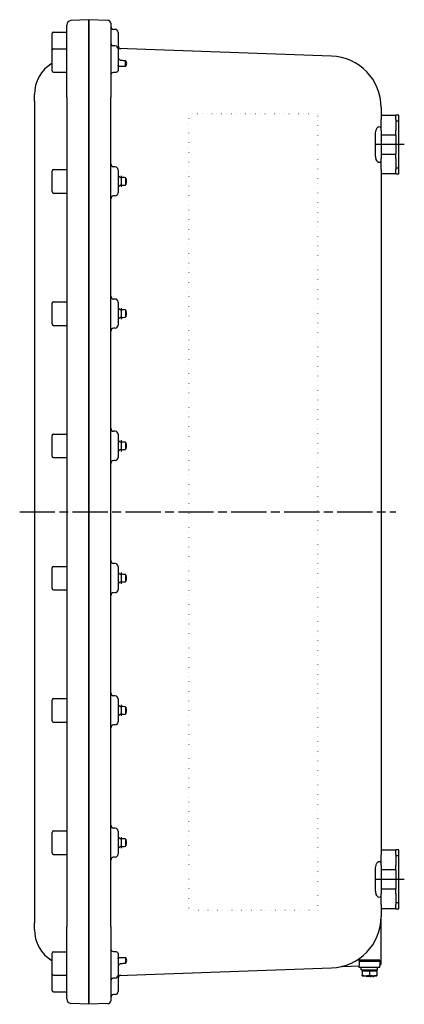
# Model space of a CAD drawing. Units: millimetres. Extents: x 5242 to 11652, y 2508 to 4727.
# Drawn here: x 10362 to 10623, y 3018 to 3688 of the extents above; entities that cross this region are included whole.
import ezdxf

# ---------------------------------------------------------------- set-up
doc = ezdxf.new("R2010")
doc.units = ezdxf.units.MM
doc.linetypes.add('ACAD_ISO08W100', pattern=[36, 24, -3, 6, -3])
doc.linetypes.add('DOT', pattern=[6.35, 0, -6.35])
doc.layers.add('D_000001', color=3, linetype='Continuous')

# ---------------------------------------------------------------- blocks, each defined once
blk = doc.blocks.new('EJB63A_RGT_BKT')
at = {"color": 3}
for p, q in [((236, 275.26), (236, 270)), ((236, 270), (246, 270)), ((236, 270), (236, 267)), ((248, 270), (246, 270)), ((246, 267), (246, 270)), ((248, 266), (248, 270)), ((235.25, 261.94), (234.19, 262)), ((236, 259.5), (236, 267)), ((246, 267), (246, 259.5)), ((248, 266), (246, 266)), ((248, 234), (248, 266)), ((232.16, 243), (232.16, 257)), ((236, 260), (235.98, 260)), ((236, 259.5), (236, 256.5)), ((246, 256.5), (236, 256.5)), ((236, 256.5), (236, 243.5)), ((246, 256.5), (246, 259.5)), ((246, 256.5), (246, 243.5)), ((236, 243.5), (236, 240.5)), ((236, 243.5), (246, 243.5)), ((246, 240.5), (246, 243.5)), ((234.19, 238), (235.25, 238.06)), ((235.98, 240), (236, 240)), ((236, 233), (236, 240.5)), ((246, 240.5), (246, 233)), ((236, 233), (236, 230)), ((236, 230), (236, -230)), ((246, 230), (236, 230)), ((248, 234), (246, 234)), ((246, 230), (246, 233)), ((246, 230), (248, 230)), ((248, 230), (248, 234)), ((236, -230), (246, -230)), ((236, -230), (236, -233)), ((236, -240.5), (236, -233)), ((248, -230), (246, -230)), ((246, -233), (246, -230)), ((246, -233), (246, -240.5)), ((248, -234), (246, -234)), ((248, -234), (248, -230)), ((248, -266), (248, -234)), ((235.25, -238.06), (234.19, -238)), ((235.98, -240), (236, -240)), ((236, -240.5), (236, -243.5)), ((246, -243.5), (246, -240.5)), ((232.16, -257), (232.16, -243)), ((246, -243.5), (236, -243.5)), ((236, -243.5), (236, -256.5)), ((246, -243.5), (246, -256.5)), ((236, -260), (235.98, -260)), ((236, -256.5), (236, -259.5)), ((236, -256.5), (246, -256.5)), ((236, -267), (236, -259.5)), ((246, -259.5), (246, -256.5)), ((246, -259.5), (246, -267)), ((234.19, -262), (235.25, -261.94)), ((236, -267), (236, -270)), ((248, -266), (246, -266)), ((246, -270), (246, -267)), ((248, -270), (248, -266)), ((236, -270), (236, -275.26)), ((246, -270), (236, -270)), ((246, -270), (248, -270))]:
    blk.add_line(p, q, dxfattribs=at)
at = {"color": 7, "linetype": 'DOT', "lineweight": 0, "ltscale": 0.25}
for p, q in [((236, 256.5), (248, 256.5)), ((236, 243.5), (248, 243.5)), ((236, -243.5), (248, -243.5)), ((236, -256.5), (248, -256.5))]:
    blk.add_line(p, q, dxfattribs=at)
at = {"color": 1, "linetype": 'ACAD_ISO08W100'}
for p, q in [((251.75, 250), (232.25, 250)), ((251.75, -250), (232.25, -250))]:
    blk.add_line(p, q, dxfattribs=at)
at = {"color": 3}
for points, knots in [([(232.16, 257), (232.16, 257.64), (232.22, 258.29), (232.45, 259.47), (232.62, 260.02), (232.96, 260.83), (233.12, 261.13), (233.48, 261.63), (233.67, 261.81), (233.97, 261.98), (234.08, 262), (234.19, 262)], [-0.8244729, -0.8244729, -0.8244729, -0.8244729, -0.6313437, -0.6313437, -0.4344498, -0.4344498, -0.2782518, -0.2782518, -0.1070199, -0.1070199, 0, 0, 0, 0]), ([(235.25, 261.94), (235.54, 261.92), (235.75, 261.88), (235.96, 261.83), (236, 261.82), (236, 261.82)], [-1.7740874, -1.7740874, -1.7740874, -1.7740874, -1.3305655, -1.3305655, -1.0113527, -1.0113527, -1.0113527, -1.0113527]), ([(234.19, 238), (233.92, 237.99), (233.61, 238.2), (233.1, 238.9), (232.88, 239.31), (232.58, 240.12), (232.48, 240.48), (232.3, 241.26), (232.23, 241.69), (232.17, 242.43), (232.16, 242.71), (232.16, 243)], [-0.8250043, -0.8250043, -0.8250043, -0.8250043, -0.552035, -0.552035, -0.3503918, -0.3503918, -0.2223136, -0.2223136, -0.0855052, -0.0855052, 0, 0, 0, 0]), ([(236, 238.18), (236, 238.18), (235.99, 238.18), (235.87, 238.15), (235.63, 238.08), (235.25, 238.06)], [-0.7627347, -0.7627347, -0.7627347, -0.7627347, -0.5826897, -0.5826897, 0, 0, 0, 0]), ([(232.16, -243), (232.16, -242.36), (232.22, -241.71), (232.45, -240.53), (232.62, -239.98), (232.96, -239.17), (233.12, -238.87), (233.48, -238.37), (233.67, -238.19), (233.97, -238.02), (234.08, -238), (234.19, -238)], [-0.824473, -0.824473, -0.824473, -0.824473, -0.6313418, -0.6313418, -0.4344485, -0.4344485, -0.2782501, -0.2782501, -0.1070193, -0.1070193, 0, 0, 0, 0]), ([(235.25, -238.06), (235.54, -238.08), (235.75, -238.12), (235.96, -238.17), (236, -238.18), (236, -238.18)], [-1.773361, -1.773361, -1.773361, -1.773361, -1.3300207, -1.3300207, -1.0106276, -1.0106276, -1.0106276, -1.0106276]), ([(234.19, -262), (233.92, -262.01), (233.61, -261.8), (233.1, -261.1), (232.88, -260.69), (232.58, -259.88), (232.48, -259.52), (232.3, -258.74), (232.23, -258.31), (232.17, -257.57), (232.16, -257.29), (232.16, -257)], [-0.8250043, -0.8250043, -0.8250043, -0.8250043, -0.5520297, -0.5520297, -0.3503888, -0.3503888, -0.2223128, -0.2223128, -0.0855049, -0.0855049, 0, 0, 0, 0]), ([(236, -261.82), (236, -261.82), (235.99, -261.82), (235.87, -261.85), (235.63, -261.92), (235.25, -261.94)], [-0.7627333, -0.7627333, -0.7627333, -0.7627333, -0.5828142, -0.5828142, 0, 0, 0, 0])]:
    blk.add_open_spline(points, degree=3, knots=knots, dxfattribs=at)
blk = doc.blocks.new('EJB63A_RGT_EXT')
at = {"color": 3}
for p, q in [((37, 335), (24.84, 334.36)), ((37, 282), (37, 335)), ((50.07, 334.54), (37, 335)), ((37, 335), (37, 282)), ((22, 282), (22, 331.37)), ((52, 332.54), (52, 282)), ((55.07, 328.39), (53.93, 328.43)), ((12, 314.25), (12, 325.5)), ((13, 326.5), (22, 326.5)), ((57, 326.39), (57, 317.24)), ((13, 315.25), (22, 315.25)), ((55.07, 317.14), (53.93, 317.18)), ((202.22, 310.24), (56.99, 315.31)), ((57, 315.14), (57, 300.79)), ((12, 300.25), (12, 314.25)), ((62, 303.06), (62, 307.23)), ((13, 299.25), (22, 299.25)), ((0, 279.5), (0, 283.99)), ((22, 282), (22, -282)), ((37, 282), (37, -282)), ((37, -282), (37, 282)), ((52, -282), (52, 282)), ((0, 279.5), (0, -279.5)), ((55.07, 234.89), (53.93, 234.93)), ((12, 218), (12, 232)), ((13, 233), (22, 233)), ((57, 232.89), (57, 217.11)), ((59, 228.79), (59, 221.21)), ((62, 227.49), (62, 222.51)), ((13, 217), (22, 217)), ((55.07, 215.11), (53.93, 215.07)), ((12, 128), (12, 142)), ((13, 143), (22, 143)), ((55.07, 144.89), (53.93, 144.93)), ((57, 142.89), (57, 127.11)), ((59, 138.79), (59, 131.21)), ((62, 137.49), (62, 132.51)), ((13, 127), (22, 127)), ((55.07, 125.11), (53.93, 125.07)), ((55.07, 54.89), (53.93, 54.93)), ((12, 38), (12, 52)), ((13, 53), (22, 53)), ((57, 52.89), (57, 37.11)), ((59, 48.79), (59, 41.21)), ((62, 47.49), (62, 42.51)), ((13, 37), (22, 37)), ((55.07, 35.11), (53.93, 35.07)), ((12, -52), (12, -38)), ((13, -37), (22, -37)), ((55.07, -35.11), (53.93, -35.07)), ((57, -37.11), (57, -52.89)), ((59, -41.21), (59, -48.79)), ((62, -42.51), (62, -47.49)), ((13, -53), (22, -53)), ((55.07, -54.89), (53.93, -54.93)), ((13, -127), (22, -127)), ((55.07, -125.11), (53.93, -125.07)), ((57, -127.11), (57, -142.89)), ((12, -142), (12, -128)), ((59, -131.21), (59, -138.79)), ((62, -132.51), (62, -137.49)), ((13, -143), (22, -143)), ((55.07, -144.89), (53.93, -144.93)), ((12, -232), (12, -218)), ((13, -217), (22, -217)), ((55.07, -215.11), (53.93, -215.07)), ((57, -217.11), (57, -232.89)), ((59, -221.21), (59, -228.79)), ((62, -222.51), (62, -227.49)), ((13, -233), (22, -233)), ((55.07, -234.89), (53.93, -234.93)), ((0, -283.99), (0, -279.5)), ((236, -307.3), (236, -275.26)), ((22, -331.37), (22, -282)), ((37, -335), (37, -282)), ((37, -282), (37, -335)), ((52, -282), (52, -332.54)), ((12, -314.25), (12, -300.25)), ((13, -299.25), (22, -299.25)), ((57, -300.79), (57, -315.14)), ((62, -303.06), (62, -307.23)), ((235, -305.04), (221, -305.04)), ((221, -305.67), (221, -305.04)), ((221, -305.67), (221, -308.6)), ((221, -305.67), (235, -305.67)), ((235, -305.67), (235, -305.04)), ((235, -305.67), (235, -308.6)), ((12, -325.5), (12, -314.25)), ((56.99, -315.31), (202.22, -310.24)), ((209.73, -309.18), (221, -308.78)), ((221, -310.04), (221, -308.6)), ((235, -310.04), (221, -310.04)), ((222.5, -311.64), (222.5, -310.04)), ((222.5, -311.64), (233.5, -311.64)), ((223, -312.14), (228, -312.14)), ((223, -312.14), (223, -315.19)), ((223.56, -312.14), (223.56, -311.64)), ((228, -312.14), (233, -312.14)), ((228, -312.14), (228, -315.19)), ((232.44, -312.14), (232.44, -311.64)), ((233, -312.14), (233, -315.19)), ((233.5, -311.64), (233.5, -310.04)), ((235, -308.3), (235.03, -308.29)), ((235, -310.04), (235, -308.6)), ((13, -315.25), (22, -315.25)), ((55.07, -317.14), (53.93, -317.18)), ((57, -317.24), (57, -326.39)), ((223, -315.64), (225.5, -315.64)), ((225.5, -315.64), (230.5, -315.64)), ((228.25, -316.14), (226.25, -316.14)), ((228.25, -316.14), (228.75, -316.14)), ((230.5, -315.64), (233, -315.64)), ((13, -326.5), (22, -326.5)), ((37, -335), (24.84, -334.36)), ((50.07, -334.54), (37, -335)), ((55.07, -328.39), (53.93, -328.43))]:
    blk.add_line(p, q, dxfattribs=at)
at = {"color": 255, "linetype": 'DOT', "lineweight": 0, "ltscale": 0.5}
blk.add_lwpolyline([(105, 271), (105, -271), (193, -271), (193, 271)], close=True, dxfattribs=at)
at = {"color": 3}
for centre, radius, start, end in [((25, 331.37), 3, 93, 180), ((50, 332.54), 2, 0, 88), ((54, 330.43), 2, 180, 268), ((55, 326.39), 2, 0, 88), ((13, 325.5), 1, 90, 180), ((13, 314.25), 1, 90, 180), ((54, 319.18), 2, 180, 268), ((55, 315.14), 2, 0, 88), ((59, 317.24), 2, 180, 268), ((201, 275.26), 35, 0, 88), ((25, 283.99), 25, 121.33225, 180), ((13, 300.25), 1, 180, 270), ((54, 236.93), 2, 180, 268), ((55, 232.89), 2, 0, 88), ((13, 232), 1, 90, 180), ((13, 218), 1, 180, 270), ((54, 213.07), 2, 92, 180), ((55, 217.11), 2, 272, 0), ((13, 142), 1, 90, 180), ((54, 146.93), 2, 180, 268), ((55, 142.89), 2, 0, 88), ((13, 128), 1, 180, 270), ((54, 123.07), 2, 92, 180), ((55, 127.11), 2, 272, 0), ((54, 56.93), 2, 180, 268), ((55, 52.89), 2, 0, 88), ((13, 52), 1, 90, 180), ((13, 38), 1, 180, 270), ((54, 33.07), 2, 92, 180), ((55, 37.11), 2, 272, 0), ((54, -33.07), 2, 180, 268), ((13, -38), 1, 90, 180), ((55, -37.11), 2, 0, 88), ((13, -52), 1, 180, 270), ((55, -52.89), 2, 272, 0), ((54, -56.93), 2, 92, 180), ((13, -128), 1, 90, 180), ((54, -123.07), 2, 180, 268), ((55, -127.11), 2, 0, 88), ((13, -142), 1, 180, 270), ((54, -146.93), 2, 92, 180), ((55, -142.89), 2, 272, 0), ((54, -213.07), 2, 180, 268), ((13, -218), 1, 90, 180), ((55, -217.11), 2, 0, 88), ((13, -232), 1, 180, 270), ((55, -232.89), 2, 272, 0), ((54, -236.93), 2, 92, 180), ((201, -275.26), 35, 272, 0), ((25, -283.99), 25, 180, 238.66775), ((13, -300.25), 1, 90, 180), ((235, -307.3), 1, 272, 0), ((13, -314.25), 1, 180, 270), ((209.76, -310.18), 1, 92, 104.09101), ((54, -319.18), 2, 92, 180), ((55, -315.14), 2, 272, 0), ((59, -317.24), 2, 92, 180), ((225.75, -315.89), 0.25, 0, 90), ((226.25, -315.89), 0.25, 180, 270), ((228.25, -315.89), 0.25, 0, 90), ((228.75, -315.89), 0.25, 180, 0), ((229.25, -315.89), 0.25, 90, 180), ((229.25, -315.89), 0.25, 0, 90), ((229.75, -315.89), 0.25, 180, 0), ((230.25, -315.89), 0.25, 90, 180), ((230.25, -315.89), 0.25, 0, 90), ((230.75, -315.89), 0.25, 180, 0), ((231.25, -315.89), 0.25, 90, 180), ((13, -325.5), 1, 180, 270), ((55, -326.39), 2, 272, 0), ((25, -331.37), 3, 180, 267), ((50, -332.54), 2, 272, 0), ((54, -330.43), 2, 92, 180)]:
    blk.add_arc(centre, radius, start, end, dxfattribs=at)
for centre, major_axis, ratio, start_param, end_param in [((54, 297.43), (-2, 0), 0.822688, 4.747296, 6.283185), ((-34.33, 225), (-119.93, 0), 0.034921, 3.779711, 3.821516), ((-34.33, 225), (-119.93, 0), 0.034921, 2.461669, 2.503474), ((-34.33, 135), (-119.93, 0), 0.034921, 3.779711, 3.821516), ((-34.33, 135), (-119.93, 0), 0.034921, 2.461669, 2.503474), ((-34.33, 45), (-119.93, 0), 0.034921, 3.779711, 3.821516), ((-34.33, 45), (-119.93, 0), 0.034921, 2.461669, 2.503474), ((-34.33, -45), (-119.93, 0), 0.034921, 3.779711, 3.821516), ((-34.33, -45), (-119.93, 0), 0.034921, 2.461669, 2.503474), ((-34.33, -135), (-119.93, 0), 0.034921, 3.779711, 3.821516), ((-34.33, -135), (-119.93, 0), 0.034921, 2.461669, 2.503474), ((-34.33, -225), (-119.93, 0), 0.034921, 3.779711, 3.821516), ((-34.33, -225), (-119.93, 0), 0.034921, 2.461669, 2.503474), ((54, -297.43), (-2, 0), 0.822688, 0, 1.53589)]:
    blk.add_ellipse(centre, major_axis=major_axis, ratio=ratio, start_param=start_param, end_param=end_param, dxfattribs=at)
for points, knots in [([(57, 311.6), (57, 311.43), (57.06, 311.26), (57.13, 311.14), (57.15, 311.13), (57.15, 311.13)], [-0.6108074, -0.6108074, -0.6108074, -0.6108074, -0.4886459, -0.4886459, -0.4256954, -0.4256954, -0.4256954, -0.4256954]), ([(57, 309.47), (57, 309.27), (57.04, 309.06), (57.21, 308.61), (57.34, 308.39), (57.69, 307.97), (57.92, 307.78), (58.28, 307.58), (58.4, 307.53), (58.65, 307.45), (58.77, 307.43), (58.9, 307.42)], [0, 0, 0, 0, 0.0721137, 0.0721137, 0.1517686, 0.1517686, 0.2381844, 0.2381844, 0.2774484, 0.2774484, 0.3160321, 0.3160321, 0.3160321, 0.3160321]), ([(58.9, 303.07), (58.83, 303.07), (58.75, 303.07), (58.46, 303.08), (58.25, 303.08), (57.84, 303.12), (57.64, 303.15), (57.32, 303.26), (57.2, 303.33), (57.04, 303.52), (57, 303.63), (57, 303.76)], [0, 0, 0, 0, 0.0230058, 0.0230058, 0.0893272, 0.0893272, 0.1700055, 0.1700055, 0.2435593, 0.2435593, 0.3152154, 0.3152154, 0.3152154, 0.3152154]), ([(62, 303.06), (62.18, 303.35), (62.34, 303.64), (62.67, 304.34), (62.81, 304.76), (62.81, 305.65), (62.67, 306.06), (62.34, 306.72), (62.18, 306.98), (62, 307.23)], [2.0439985, 2.0439985, 2.0439985, 2.0439985, 2.176824, 2.176824, 2.3687495, 2.3687495, 2.5605525, 2.5605525, 2.6937232, 2.6937232, 2.6937232, 2.6937232]), ([(55.07, 299.09), (54.88, 299.09), (54.69, 299.08), (54.31, 299.08), (54.12, 299.08), (53.93, 299.08)], [0, 0, 0, 0, 0.0570674, 0.0570674, 0.1141348, 0.1141348, 0.1141348, 0.1141348]), ([(57, 300.79), (57, 300.63), (56.97, 300.46), (56.83, 300.05), (56.68, 299.82), (56.29, 299.45), (56.06, 299.31), (55.58, 299.13), (55.33, 299.09), (55.07, 299.09)], [0, 0, 0, 0, 0.1134419, 0.1134419, 0.2949489, 0.2949489, 0.4570437, 0.4570437, 0.6108047, 0.6108047, 0.6108047, 0.6108047]), ([(57, 228.99), (57, 228.91), (57.06, 228.78), (57.28, 228.5), (57.44, 228.34), (57.79, 228.06), (58, 227.92), (58.35, 227.76), (58.48, 227.71), (58.71, 227.65), (58.82, 227.64), (58.93, 227.63)], [0.3039378, 0.3039378, 0.3039378, 0.3039378, 0.3911649, 0.3911649, 0.4783921, 0.4783921, 0.557762, 0.557762, 0.597447, 0.597447, 0.6301505, 0.6301505, 0.6301505, 0.6301505]), ([(58.93, 222.37), (58.82, 222.36), (58.71, 222.35), (58.48, 222.29), (58.35, 222.24), (58, 222.08), (57.79, 221.94), (57.44, 221.66), (57.28, 221.5), (57.06, 221.22), (57, 221.09), (57, 221.01)], [0.6441136, 0.6441136, 0.6441136, 0.6441136, 0.676817, 0.676817, 0.716502, 0.716502, 0.795872, 0.795872, 0.8830991, 0.8830991, 0.9703263, 0.9703263, 0.9703263, 0.9703263]), ([(57, 138.99), (57, 138.91), (57.06, 138.78), (57.28, 138.5), (57.44, 138.34), (57.79, 138.06), (58, 137.92), (58.35, 137.76), (58.48, 137.71), (58.71, 137.65), (58.82, 137.64), (58.93, 137.63)], [0.3039378, 0.3039378, 0.3039378, 0.3039378, 0.3911649, 0.3911649, 0.4783921, 0.4783921, 0.557762, 0.557762, 0.597447, 0.597447, 0.6301505, 0.6301505, 0.6301505, 0.6301505]), ([(58.93, 132.37), (58.82, 132.36), (58.71, 132.35), (58.48, 132.29), (58.35, 132.24), (58, 132.08), (57.79, 131.94), (57.44, 131.66), (57.28, 131.5), (57.06, 131.22), (57, 131.09), (57, 131.01)], [0.6441136, 0.6441136, 0.6441136, 0.6441136, 0.676817, 0.676817, 0.716502, 0.716502, 0.795872, 0.795872, 0.8830991, 0.8830991, 0.9703263, 0.9703263, 0.9703263, 0.9703263]), ([(57, 48.99), (57, 48.91), (57.06, 48.78), (57.28, 48.5), (57.44, 48.34), (57.79, 48.06), (58, 47.92), (58.35, 47.76), (58.48, 47.71), (58.71, 47.65), (58.82, 47.64), (58.93, 47.63)], [0.3039378, 0.3039378, 0.3039378, 0.3039378, 0.3911649, 0.3911649, 0.4783921, 0.4783921, 0.557762, 0.557762, 0.597447, 0.597447, 0.6301505, 0.6301505, 0.6301505, 0.6301505]), ([(58.93, 42.37), (58.82, 42.36), (58.71, 42.35), (58.48, 42.29), (58.35, 42.24), (58, 42.08), (57.79, 41.94), (57.44, 41.66), (57.28, 41.5), (57.06, 41.22), (57, 41.09), (57, 41.01)], [0.6441136, 0.6441136, 0.6441136, 0.6441136, 0.676817, 0.676817, 0.716502, 0.716502, 0.795872, 0.795872, 0.8830991, 0.8830991, 0.9703263, 0.9703263, 0.9703263, 0.9703263]), ([(57, -41.01), (57, -41.09), (57.06, -41.22), (57.28, -41.5), (57.44, -41.66), (57.79, -41.94), (58, -42.08), (58.35, -42.24), (58.48, -42.29), (58.71, -42.35), (58.82, -42.36), (58.93, -42.37)], [0.3039378, 0.3039378, 0.3039378, 0.3039378, 0.3911649, 0.3911649, 0.4783921, 0.4783921, 0.557762, 0.557762, 0.597447, 0.597447, 0.6301505, 0.6301505, 0.6301505, 0.6301505]), ([(58.93, -47.63), (58.82, -47.64), (58.71, -47.65), (58.48, -47.71), (58.35, -47.76), (58, -47.92), (57.79, -48.06), (57.44, -48.34), (57.28, -48.5), (57.06, -48.78), (57, -48.91), (57, -48.99)], [0.6441136, 0.6441136, 0.6441136, 0.6441136, 0.676817, 0.676817, 0.716502, 0.716502, 0.795872, 0.795872, 0.8830991, 0.8830991, 0.9703263, 0.9703263, 0.9703263, 0.9703263]), ([(57, -131.01), (57, -131.09), (57.06, -131.22), (57.28, -131.5), (57.44, -131.66), (57.79, -131.94), (58, -132.08), (58.35, -132.24), (58.48, -132.29), (58.71, -132.35), (58.82, -132.36), (58.93, -132.37)], [0.3039378, 0.3039378, 0.3039378, 0.3039378, 0.3911649, 0.3911649, 0.4783921, 0.4783921, 0.557762, 0.557762, 0.597447, 0.597447, 0.6301505, 0.6301505, 0.6301505, 0.6301505]), ([(58.93, -137.63), (58.82, -137.64), (58.71, -137.65), (58.48, -137.71), (58.35, -137.76), (58, -137.92), (57.79, -138.06), (57.44, -138.34), (57.28, -138.5), (57.06, -138.78), (57, -138.91), (57, -138.99)], [0.6441136, 0.6441136, 0.6441136, 0.6441136, 0.676817, 0.676817, 0.716502, 0.716502, 0.795872, 0.795872, 0.8830991, 0.8830991, 0.9703263, 0.9703263, 0.9703263, 0.9703263]), ([(57, -221.01), (57, -221.09), (57.06, -221.22), (57.28, -221.5), (57.44, -221.66), (57.79, -221.94), (58, -222.08), (58.35, -222.24), (58.48, -222.29), (58.71, -222.35), (58.82, -222.36), (58.93, -222.37)], [0.3039378, 0.3039378, 0.3039378, 0.3039378, 0.3911649, 0.3911649, 0.4783921, 0.4783921, 0.557762, 0.557762, 0.597447, 0.597447, 0.6301505, 0.6301505, 0.6301505, 0.6301505]), ([(58.93, -227.63), (58.82, -227.64), (58.71, -227.65), (58.48, -227.71), (58.35, -227.76), (58, -227.92), (57.79, -228.06), (57.44, -228.34), (57.28, -228.5), (57.06, -228.78), (57, -228.91), (57, -228.99)], [0.6441136, 0.6441136, 0.6441136, 0.6441136, 0.676817, 0.676817, 0.716502, 0.716502, 0.795872, 0.795872, 0.8830991, 0.8830991, 0.9703263, 0.9703263, 0.9703263, 0.9703263]), ([(53.93, -299.08), (54.03, -299.08), (54.12, -299.08), (54.31, -299.08), (54.41, -299.08), (54.5, -299.08), (54.59, -299.08), (54.69, -299.08), (54.88, -299.09), (54.97, -299.09), (55.07, -299.09)], [0, 0, 0, 0, 0.0285337, 0.0285337, 0.0570674, 0.0570674, 0.0570674, 0.0856011, 0.0856011, 0.1141348, 0.1141348, 0.1141348, 0.1141348]), ([(55.07, -299.09), (55.27, -299.09), (55.46, -299.11), (55.95, -299.25), (56.22, -299.4), (56.63, -299.77), (56.79, -299.98), (56.96, -300.39), (57, -300.59), (57, -300.79)], [0, 0, 0, 0, 0.1178502, 0.1178502, 0.3064105, 0.3064105, 0.4726474, 0.4726474, 0.6108065, 0.6108065, 0.6108065, 0.6108065]), ([(57, -303.76), (57, -303.63), (57.04, -303.52), (57.21, -303.32), (57.34, -303.25), (57.69, -303.14), (57.92, -303.11), (58.28, -303.09), (58.4, -303.08), (58.65, -303.07), (58.77, -303.07), (58.9, -303.07)], [0, 0, 0, 0, 0.0721138, 0.0721138, 0.151769, 0.151769, 0.2381847, 0.2381847, 0.2774359, 0.2774359, 0.3160069, 0.3160069, 0.3160069, 0.3160069]), ([(58.9, -307.42), (58.83, -307.43), (58.75, -307.44), (58.46, -307.5), (58.25, -307.58), (57.84, -307.84), (57.64, -308.03), (57.32, -308.43), (57.2, -308.63), (57.04, -309.06), (57, -309.27), (57, -309.47)], [0, 0, 0, 0, 0.0230074, 0.0230074, 0.0893249, 0.0893249, 0.1699978, 0.1699978, 0.2435681, 0.2435681, 0.3152408, 0.3152408, 0.3152408, 0.3152408]), ([(62, -307.23), (62.18, -306.98), (62.34, -306.72), (62.67, -306.06), (62.81, -305.65), (62.81, -304.76), (62.67, -304.34), (62.34, -303.64), (62.18, -303.35), (62, -303.06)], [2.0495343, 2.0495343, 2.0495343, 2.0495343, 2.182705, 2.182705, 2.3745081, 2.3745081, 2.5664336, 2.5664336, 2.699259, 2.699259, 2.699259, 2.699259]), ([(57.15, -311.13), (57.15, -311.13), (57.15, -311.13), (57.14, -311.13), (57.12, -311.16), (57.05, -311.29), (57.01, -311.43), (57, -311.57), (57, -311.58), (57, -311.6)], [-0.1850359, -0.1850359, -0.1850359, -0.1850359, -0.1772734, -0.1772734, -0.1053968, -0.1053968, -0.0085637, -0.0085637, 0, 0, 0, 0])]:
    blk.add_open_spline(points, degree=3, knots=knots, dxfattribs=at)
for points in [[(58.9, 307.42), (59.94, 307.36), (60.97, 307.3), (62, 307.23)], [(62, 303.06), (60.97, 303.06), (59.94, 303.07), (58.9, 303.07)], [(58.9, -303.07), (59.94, -303.07), (60.97, -303.06), (62, -303.06)], [(62, -307.23), (60.97, -307.3), (59.94, -307.36), (58.9, -307.42)]]:
    blk.add_open_spline(points, degree=3, dxfattribs=at)
for points, weights in [([(62, 227.49), (62.88, 225), (62, 222.51)], [1, 1.23374564686, 1]), ([(62, 137.49), (62.88, 135), (62, 132.51)], [1, 1.23374564686, 1]), ([(62, 47.49), (62.88, 45), (62, 42.51)], [1, 1.23374564686, 1]), ([(62, -42.51), (62.88, -45), (62, -47.49)], [1, 1.23374564686, 1]), ([(62, -132.51), (62.88, -135), (62, -137.49)], [1, 1.23374564686, 1]), ([(62, -222.51), (62.88, -225), (62, -227.49)], [1, 1.23374564686, 1]), ([(223, -315.19), (224.34, -315.64), (225.5, -315.64)], [1, 1.0379548493, 1]), ([(223, -315.64), (223, -315.64), (223, -315.19)], [1, 1.0379548493, 1]), ([(225.5, -315.64), (226.66, -315.64), (228, -315.19)], [1, 1.0379548493, 1]), ([(228, -315.19), (229.34, -315.64), (230.5, -315.64)], [1, 1.0379548493, 1]), ([(230.5, -315.64), (231.66, -315.64), (233, -315.19)], [1, 1.0379548493, 1]), ([(233, -315.19), (233, -315.64), (233, -315.64)], [1, 1.0379548493, 1])]:
    blk.add_rational_spline(points, weights, degree=2, dxfattribs=at)
blk = doc.blocks.new('EJB63A_RGT')
at = {"color": 1, "linetype": 'ACAD_ISO08W100'}
blk.add_line((-10, 0), (246, 0), dxfattribs=at)
for name in ['EJB63A_RGT_EXT', 'EJB63A_RGT_BKT']:
    blk.add_blockref(name, (0, 0))

msp = doc.modelspace()

# ---------------------------------------------------------------- block references
at = {"layer": 'D_000001'}
msp.add_blockref('EJB63A_RGT', (10371.54, 3353.34), dxfattribs=at)

doc.saveas('drawing.dxf')
